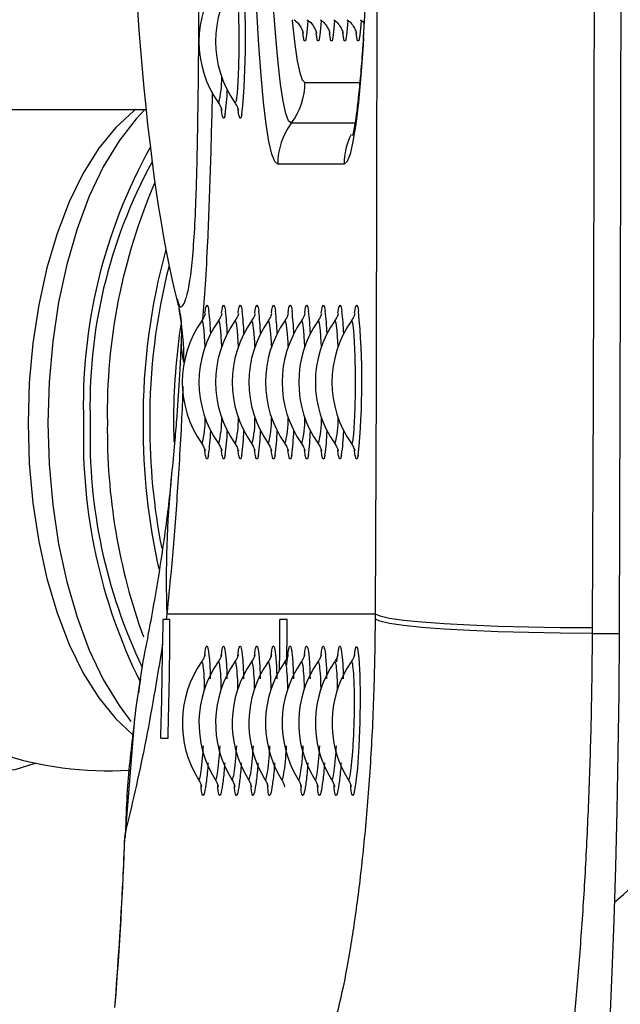
# Model space of a CAD drawing. Units: millimetres. Extents: x -520 to 12157, y 7006 to 11437.
# Drawn here: x 1588 to 1633, y 8229 to 8301 of the extents above; entities that cross this region are included whole.
import ezdxf

# ---------------------------------------------------------------- set-up
doc = ezdxf.new("R2010")
doc.units = ezdxf.units.MM
doc.layers.add('标注层', color=6, linetype='Continuous')
doc.styles.get("Standard").update_dxf_attribs({"font": 'arial.ttf'})
doc.dimstyles.new('1：80', dxfattribs={"dimtxt": 80, "dimasz": 2.5, "dimexe": 1.25, "dimexo": 0.625, "dimtad": 1, "dimdec": 0, "dimdsep": 46, "dimtxsty": 'Standard', "dimcen": 2.5, "dimadec": 0, "dimazin": 0, "dimtfac": 1, "dimtdec": 0, "dimtmove": 0, "dimatfit": 3, "dimfxl": 1, "dimarcsym": 0})

# ---------------------------------------------------------------- blocks, each defined once
blk = doc.blocks.new('*D31')
at = {"layer": 'Defpoints', "color": 0, "transparency": 16777216}
for p in [(2219.227, 8324.407), (744.281, 8128.407), (744.281, 7761.298)]:
    blk.add_point(p, dxfattribs=at)
at = {"layer": '标注层', "color": 0, "lineweight": -2, "transparency": 16777216}
for p, q in [((2219.227, 8323.782), (2219.227, 7760.048)), ((744.281, 8127.782), (744.281, 7760.048)), ((2216.727, 7761.298), (746.781, 7761.298))]:
    blk.add_line(p, q, dxfattribs=at)
at = {"layer": '标注层', "color": 0, "transparency": 16777216}
for points in [[(746.781, 7761.715), (746.781, 7760.881), (744.281, 7761.298)], [(2216.727, 7761.715), (2216.727, 7760.881), (2219.227, 7761.298)]]:
    blk.add_solid(points, dxfattribs=at)
at = {"layer": '标注层', "color": 0, "transparency": 16777216, "insert": (1472.364, 7843.615), "char_height": 80, "attachment_point": 2}
blk.add_mtext('1475', dxfattribs=at)

msp = doc.modelspace()

# ---------------------------------------------------------------- linework, layer by layer
at = {"color": 8, "linetype": 'Continuous', "lineweight": 25}
for p, q in [((1609.396, 8296.407), (1613.417, 8296.407)), ((1603.05, 8294.901), (1603.073, 8294.885)), ((1613.061, 8293.407), (1608.397, 8293.407)), ((1601.831, 8269.901), (1601.854, 8269.885)), ((1603.05, 8269.901), (1603.073, 8269.885)), ((1604.269, 8269.901), (1604.292, 8269.885)), ((1605.488, 8269.901), (1605.511, 8269.885)), ((1606.706, 8269.901), (1606.73, 8269.885)), ((1607.925, 8269.901), (1607.949, 8269.885)), ((1609.144, 8269.901), (1609.167, 8269.885)), ((1610.363, 8269.901), (1610.386, 8269.885)), ((1611.582, 8269.901), (1611.605, 8269.885)), ((1596.9, 8249.735), (1596.882, 8249.632)), ((1601.596, 8245.261), (1601.62, 8245.237)), ((1602.815, 8245.261), (1602.839, 8245.237)), ((1604.034, 8245.261), (1604.058, 8245.237)), ((1605.253, 8245.261), (1605.277, 8245.237)), ((1606.472, 8245.261), (1606.496, 8245.237)), ((1608.909, 8245.261), (1608.934, 8245.237)), ((1610.128, 8245.261), (1610.153, 8245.237)), ((1611.347, 8245.261), (1611.372, 8245.237)), ((1596.209, 8241.264), (1596.17, 8241.019))]:
    msp.add_line(p, q, dxfattribs=at)
at = {"color": 7, "linetype": 'Continuous', "lineweight": 25}
for p, q in [((1549.528, 8294.407), (1597.747, 8294.407)), ((1612.275, 8290.407), (1607.399, 8290.407)), ((1600.021, 8280.528), (1600.043, 8280.467)), ((1602.066, 8279.495), (1602.098, 8279.723)), ((1603.285, 8279.495), (1603.317, 8279.723)), ((1604.504, 8279.495), (1604.536, 8279.723)), ((1605.723, 8279.495), (1605.755, 8279.723)), ((1606.942, 8279.495), (1606.974, 8279.723)), ((1608.16, 8279.495), (1608.193, 8279.723)), ((1609.379, 8279.495), (1609.411, 8279.723)), ((1610.598, 8279.495), (1610.63, 8279.723)), ((1611.817, 8279.495), (1611.849, 8279.723)), ((1613.036, 8279.495), (1613.068, 8279.723)), ((1599.762, 8271.407), (1599.781, 8270.029)), ((1599.277, 8257.401), (1599.223, 8257.007)), ((1614.574, 8257.401), (1599.277, 8257.401)), ((1614.572, 8257.031), (1614.574, 8257.401)), ((1598.985, 8257.007), (1598.959, 8255.184)), ((1599.223, 8257.007), (1598.985, 8257.007)), ((1599.498, 8257.007), (1599.223, 8257.007)), ((1608.091, 8257.007), (1607.561, 8257.007)), ((1630.458, 8256.381), (1630.456, 8255.986)), ((1630.456, 8255.986), (1632.453, 8255.986)), ((1596.9, 8249.735), (1596.209, 8241.264)), ((1598.83, 8248.307), (1599.36, 8248.307)), ((1596.225, 8241.212), (1596.216, 8241.016))]:
    msp.add_line(p, q, dxfattribs=at)
at = {"color": 7, "linetype": 'Continuous', "lineweight": 25, "flags": 128}
for points in [[(1630.458, 8392.433), (1630.52, 8375.444), (1630.564, 8358.439), (1630.59, 8341.426), (1630.599, 8324.407), (1630.59, 8307.388), (1630.564, 8290.374), (1630.52, 8273.37), (1630.458, 8256.381)], [(1632.453, 8255.986), (1632.515, 8273.073), (1632.56, 8290.176), (1632.586, 8307.289), (1632.595, 8324.407), (1632.586, 8341.525), (1632.56, 8358.637), (1632.515, 8375.74), (1632.453, 8392.828)], [(1614.574, 8257.401), (1614.635, 8274.136), (1614.678, 8290.885), (1614.704, 8307.643), (1614.713, 8324.407), (1614.704, 8341.17), (1614.678, 8357.929), (1614.635, 8374.678), (1614.574, 8391.412)], [(1596.971, 8294.407), (1596.85, 8294.315), (1595.528, 8293.1), (1594.287, 8291.57), (1593.146, 8289.745), (1592.121, 8287.653), (1591.227, 8285.324), (1590.477, 8282.793), (1589.882, 8280.095), (1589.45, 8277.27), (1589.189, 8274.36), (1589.101, 8271.407)], [(1597.655, 8294.407), (1597.018, 8293.738), (1595.766, 8292.125), (1594.617, 8290.222), (1593.585, 8288.054), (1592.687, 8285.652), (1591.934, 8283.051), (1591.337, 8280.286), (1590.905, 8277.396), (1590.643, 8274.423), (1590.555, 8271.407)], [(1603.329, 8294.023), (1603.311, 8294.131), (1603.271, 8294.436)], [(1604.548, 8294.023), (1604.53, 8294.131), (1604.49, 8294.436)], [(1574.54, 8271.407), (1574.628, 8268.391), (1574.89, 8265.417), (1575.322, 8262.528), (1575.919, 8259.763), (1576.672, 8257.161), (1577.57, 8254.76), (1578.602, 8252.592), (1579.751, 8250.688), (1581.003, 8249.076), (1582.34, 8247.776), (1583.742, 8246.809), (1585.191, 8246.186), (1586.666, 8245.918), (1588.146, 8246.008), (1589.61, 8246.454), (1589.637, 8246.465)], [(1589.101, 8271.407), (1589.189, 8268.454), (1589.45, 8265.544), (1589.882, 8262.719), (1590.477, 8260.021), (1591.227, 8257.489), (1592.121, 8255.16), (1593.146, 8253.068), (1594.287, 8251.244), (1595.528, 8249.713), (1596.788, 8248.547)], [(1590.555, 8271.407), (1590.643, 8268.391), (1590.905, 8265.417), (1591.337, 8262.528), (1591.934, 8259.763), (1592.687, 8257.161), (1593.585, 8254.76), (1594.617, 8252.592), (1595.766, 8250.688), (1596.633, 8249.528)], [(1602.11, 8269.023), (1602.092, 8269.131), (1602.052, 8269.436)], [(1603.329, 8269.023), (1603.311, 8269.131), (1603.271, 8269.436)], [(1604.548, 8269.023), (1604.53, 8269.131), (1604.49, 8269.436)], [(1605.766, 8269.023), (1605.748, 8269.131), (1605.709, 8269.436)], [(1606.985, 8269.023), (1606.967, 8269.131), (1606.928, 8269.436)], [(1608.204, 8269.023), (1608.186, 8269.131), (1608.147, 8269.436)], [(1609.423, 8269.023), (1609.405, 8269.131), (1609.366, 8269.436)], [(1610.642, 8269.023), (1610.624, 8269.131), (1610.585, 8269.436)], [(1611.861, 8269.023), (1611.843, 8269.131), (1611.803, 8269.436)], [(1613.08, 8269.023), (1613.062, 8269.131), (1613.022, 8269.436)], [(1630.458, 8256.381), (1628.105, 8256.393), (1625.787, 8256.431), (1623.561, 8256.492), (1621.483, 8256.576), (1619.604, 8256.68), (1617.969, 8256.801), (1616.62, 8256.938), (1615.588, 8257.086), (1614.901, 8257.242), (1614.574, 8257.401)], [(1630.456, 8255.986), (1628.103, 8256.001), (1625.785, 8256.042), (1623.559, 8256.106), (1621.481, 8256.193), (1619.602, 8256.299), (1617.967, 8256.424), (1616.617, 8256.563), (1615.586, 8256.713), (1614.899, 8256.87), (1614.572, 8257.031)], [(1630.455, 8212.422), (1630.704, 8214.122), (1630.944, 8216.178), (1631.171, 8218.574), (1631.385, 8221.291), (1631.583, 8224.308), (1631.764, 8227.601), (1631.926, 8231.144), (1632.069, 8234.909), (1632.191, 8238.867), (1632.291, 8242.987), (1632.368, 8247.235), (1632.422, 8251.58), (1632.453, 8255.986)]]:
    msp.add_lwpolyline(points, dxfattribs=at)
at = {"color": 8, "linetype": 'Continuous', "lineweight": 25, "flags": 128}
for points in [[(1608.397, 8293.407), (1608.193, 8293.589), (1607.991, 8294.132), (1607.794, 8295.03), (1607.604, 8296.272), (1607.423, 8297.844), (1607.254, 8299.728), (1607.098, 8301.901), (1606.958, 8304.338), (1606.834, 8307.01), (1606.728, 8309.886), (1606.642, 8312.933), (1606.596, 8315.065)], [(1607.399, 8290.407), (1607.183, 8290.593), (1606.969, 8291.15), (1606.759, 8292.071), (1606.557, 8293.346), (1606.363, 8294.962), (1606.181, 8296.9), (1606.013, 8299.14), (1605.859, 8301.656), (1605.723, 8304.422), (1605.643, 8306.354)], [(1604.269, 8294.901), (1604.292, 8294.885), (1604.369, 8295.068), (1604.441, 8295.603), (1604.5, 8296.446), (1604.542, 8297.528), (1604.565, 8298.763), (1604.565, 8300.05), (1604.542, 8301.285), (1604.5, 8302.368), (1604.441, 8303.211), (1604.369, 8303.745), (1604.292, 8303.928), (1604.268, 8303.912)], [(1608.46, 8300.987), (1608.488, 8300.699), (1608.655, 8299.18), (1608.832, 8297.978), (1609.016, 8297.109), (1609.205, 8296.583), (1609.396, 8296.407)], [(1609.615, 8300.933), (1609.595, 8300.628), (1609.522, 8299.859), (1609.439, 8299.458), (1609.352, 8299.458), (1609.269, 8299.859), (1609.247, 8300.046)], [(1610.59, 8300.933), (1610.57, 8300.628), (1610.497, 8299.859), (1610.414, 8299.458), (1610.327, 8299.458), (1610.244, 8299.859), (1610.222, 8300.046)], [(1611.565, 8300.933), (1611.545, 8300.628), (1611.472, 8299.859), (1611.389, 8299.458), (1611.303, 8299.458), (1611.219, 8299.859), (1611.197, 8300.046)], [(1612.54, 8300.933), (1612.521, 8300.628), (1612.448, 8299.859), (1612.364, 8299.458), (1612.278, 8299.458), (1612.194, 8299.859), (1612.172, 8300.046)], [(1613.515, 8300.933), (1613.496, 8300.628), (1613.423, 8299.859), (1613.34, 8299.458), (1613.253, 8299.458), (1613.17, 8299.859), (1613.147, 8300.046)], [(1613.698, 8299.697), (1613.662, 8299.14), (1613.493, 8296.9), (1613.311, 8294.962), (1613.118, 8293.346), (1612.915, 8292.071), (1612.706, 8291.15), (1612.492, 8290.593), (1612.275, 8290.407)], [(1603.552, 8294.051), (1603.481, 8293.777), (1603.395, 8293.777), (1603.329, 8294.023)], [(1604.771, 8294.051), (1604.7, 8293.777), (1604.613, 8293.777), (1604.548, 8294.023)], [(1602.098, 8279.723), (1602.133, 8279.903), (1602.219, 8280.081)], [(1602.219, 8280.081), (1602.305, 8279.903), (1602.354, 8279.632)], [(1603.317, 8279.723), (1603.352, 8279.903), (1603.438, 8280.081)], [(1603.438, 8280.081), (1603.524, 8279.903), (1603.573, 8279.632)], [(1604.536, 8279.723), (1604.571, 8279.903), (1604.657, 8280.081)], [(1604.657, 8280.081), (1604.743, 8279.903), (1604.792, 8279.632)], [(1605.755, 8279.723), (1605.79, 8279.903), (1605.876, 8280.081)], [(1605.876, 8280.081), (1605.962, 8279.903), (1606.011, 8279.632)], [(1606.974, 8279.723), (1607.009, 8279.903), (1607.095, 8280.081)], [(1607.095, 8280.081), (1607.181, 8279.903), (1607.23, 8279.632)], [(1608.193, 8279.723), (1608.228, 8279.903), (1608.314, 8280.081)], [(1608.314, 8280.081), (1608.4, 8279.903), (1608.448, 8279.632)], [(1609.411, 8279.723), (1609.446, 8279.903), (1609.532, 8280.081)], [(1609.532, 8280.081), (1609.618, 8279.903), (1609.667, 8279.632)], [(1610.63, 8279.723), (1610.665, 8279.903), (1610.751, 8280.081)], [(1610.751, 8280.081), (1610.837, 8279.903), (1610.886, 8279.632)], [(1611.849, 8279.723), (1611.884, 8279.903), (1611.97, 8280.081)], [(1611.97, 8280.081), (1612.056, 8279.903), (1612.105, 8279.632)], [(1613.068, 8279.723), (1613.103, 8279.903), (1613.189, 8280.081)], [(1613.189, 8280.081), (1613.275, 8279.903), (1613.324, 8279.632)], [(1602.078, 8277.03), (1602.062, 8277.368), (1602.003, 8278.211), (1601.932, 8278.745), (1601.854, 8278.928), (1601.831, 8278.912)], [(1603.297, 8277.03), (1603.281, 8277.368), (1603.222, 8278.211), (1603.151, 8278.745), (1603.073, 8278.928), (1603.049, 8278.912)], [(1604.516, 8277.03), (1604.5, 8277.368), (1604.441, 8278.211), (1604.369, 8278.745), (1604.292, 8278.928), (1604.268, 8278.912)], [(1605.735, 8277.03), (1605.719, 8277.368), (1605.66, 8278.211), (1605.588, 8278.745), (1605.511, 8278.928), (1605.487, 8278.912)], [(1606.954, 8277.03), (1606.938, 8277.368), (1606.879, 8278.211), (1606.807, 8278.745), (1606.73, 8278.928), (1606.706, 8278.912)], [(1608.173, 8277.03), (1608.157, 8277.368), (1608.098, 8278.211), (1608.026, 8278.745), (1607.949, 8278.928), (1607.925, 8278.912)], [(1609.392, 8277.03), (1609.376, 8277.368), (1609.316, 8278.211), (1609.245, 8278.745), (1609.167, 8278.928), (1609.144, 8278.912)], [(1610.611, 8277.03), (1610.595, 8277.368), (1610.535, 8278.211), (1610.464, 8278.745), (1610.386, 8278.928), (1610.363, 8278.912)], [(1611.83, 8277.03), (1611.814, 8277.368), (1611.754, 8278.211), (1611.683, 8278.745), (1611.605, 8278.928), (1611.582, 8278.912)], [(1612.801, 8269.901), (1612.824, 8269.885), (1612.902, 8270.068), (1612.973, 8270.603), (1613.032, 8271.446), (1613.075, 8272.528), (1613.097, 8273.763), (1613.097, 8275.05), (1613.075, 8276.285), (1613.032, 8277.368), (1612.973, 8278.211), (1612.902, 8278.745), (1612.824, 8278.928), (1612.801, 8278.912)], [(1602.333, 8269.051), (1602.262, 8268.777), (1602.176, 8268.777), (1602.11, 8269.023)], [(1603.552, 8269.051), (1603.481, 8268.777), (1603.395, 8268.777), (1603.329, 8269.023)], [(1604.771, 8269.051), (1604.7, 8268.777), (1604.613, 8268.777), (1604.548, 8269.023)], [(1605.99, 8269.051), (1605.919, 8268.777), (1605.832, 8268.777), (1605.766, 8269.023)], [(1607.209, 8269.051), (1607.138, 8268.777), (1607.051, 8268.777), (1606.985, 8269.023)], [(1608.428, 8269.051), (1608.357, 8268.777), (1608.27, 8268.777), (1608.204, 8269.023)], [(1609.647, 8269.051), (1609.576, 8268.777), (1609.489, 8268.777), (1609.423, 8269.023)], [(1610.866, 8269.051), (1610.795, 8268.777), (1610.708, 8268.777), (1610.642, 8269.023)], [(1612.085, 8269.051), (1612.014, 8268.777), (1611.927, 8268.777), (1611.861, 8269.023)], [(1613.303, 8269.051), (1613.233, 8268.777), (1613.146, 8268.777), (1613.08, 8269.023)], [(1613.018, 8254.344), (1613.07, 8254.765), (1613.143, 8255.02), (1613.255, 8254.909), (1613.353, 8254.187), (1613.422, 8252.928), (1613.447, 8251.292), (1613.421, 8249.48), (1613.349, 8247.692), (1613.239, 8246.115), (1613.107, 8244.911), (1612.973, 8244.216), (1612.894, 8244.085), (1612.894, 8244.085)]]:
    msp.add_lwpolyline(points, dxfattribs=at)
at = {"color": 7, "linetype": 'Continuous', "lineweight": 25}
for centre, radius, start, end in [((1172.067, 8324.245), 442.313, 356.81842, 3.43332), ((1550.883, 8299.446), 54.158, 354.28285, 5.49441), ((1609.471, 8299.407), 7.844, 144.95263, 215.04737), ((1610.69, 8299.407), 7.844, 144.95263, 215.04737), ((1604.39, 8296.406), 5.006, 323.18879, 0.00523), ((1586.205, 8296.451), 17.512, 352.12299, 357.97901), ((1612.405, 8290.407), 5.006, 143.18879, 180.00523), ((1631.939, 8272.744), 38.791, 150.85197, 181.97544), ((1631.07, 8272.687), 37.432, 151.44445, 181.95998), ((1637.741, 8272.137), 42.834, 156.71946, 180.97616), ((1644.7, 8271.699), 47.172, 164.71066, 180.35439), ((1643.647, 8271.668), 45.629, 165.68892, 180.3278), ((1583.264, 8277.255), 19.237, 2.16065, 7.09861), ((1584.483, 8277.255), 19.237, 2.16065, 7.09861), ((1585.702, 8277.255), 19.237, 2.16065, 7.09861), ((1586.921, 8277.255), 19.237, 2.16065, 7.09861), ((1588.14, 8277.255), 19.237, 2.16065, 7.09861), ((1589.359, 8277.255), 19.237, 2.16065, 7.09861), ((1590.577, 8277.255), 19.237, 2.16065, 7.09861), ((1591.796, 8277.255), 19.237, 2.16065, 7.09861), ((1593.015, 8277.255), 19.237, 2.16065, 7.09861), ((1559.415, 8274.446), 54.158, 354.28285, 5.49441), ((1608.252, 8274.407), 7.844, 144.95263, 215.04737), ((1609.471, 8274.407), 7.844, 144.95263, 215.04737), ((1610.69, 8274.407), 7.844, 144.95263, 215.04737), ((1611.909, 8274.407), 7.844, 144.95263, 215.04737), ((1613.128, 8274.407), 7.844, 144.95263, 215.04737), ((1614.347, 8274.407), 7.844, 144.95263, 215.04737), ((1615.566, 8274.407), 7.844, 144.95263, 215.04737), ((1616.785, 8274.407), 7.844, 144.95263, 215.04737), ((1618.003, 8274.407), 7.844, 144.95263, 215.04737), ((1619.222, 8274.407), 7.844, 144.95263, 215.04737), ((1648.032, 8271.471), 48.27, 171.3115, 180.076), ((1633.302, 8270.234), 40.149, 178.32669, 206.24468), ((1632.359, 8270.286), 38.715, 178.34044, 205.69137), ((1639.273, 8270.818), 44.363, 179.23938, 199.89805), ((1646.148, 8271.236), 48.62, 179.79823, 192.53314), ((1645.158, 8271.267), 47.139, 179.82966, 191.08053), ((1584.986, 8271.451), 17.512, 352.12299, 357.97901), ((1586.205, 8271.451), 17.512, 352.12299, 357.97901), ((1587.424, 8271.451), 17.512, 352.12299, 357.97901), ((1588.643, 8271.451), 17.512, 352.12299, 357.97901), ((1589.862, 8271.451), 17.512, 352.12299, 357.97901), ((1591.081, 8271.451), 17.512, 352.12299, 357.97901), ((1592.3, 8271.451), 17.512, 352.12299, 357.97901), ((1593.519, 8271.451), 17.512, 352.12299, 357.97901), ((1594.737, 8271.451), 17.512, 352.12299, 357.97901), ((1612.961, 8259.4), 30.021, 309.64288, 0.01342), ((1298.94, 8257.401), 300.558, 358.26605, 359.92481), ((1307.002, 8257.401), 300.559, 359.21688, 359.92481), ((1307.532, 8257.401), 300.559, 359.38485, 359.92481), ((1298.41, 8257.401), 300.558, 358.26605, 359.57734), ((1608.252, 8249.407), 7.844, 145.11473, 211.89483), ((1609.471, 8249.407), 7.844, 145.11473, 211.89483), ((1610.69, 8249.407), 7.844, 145.11473, 211.89483), ((1611.909, 8249.407), 7.844, 145.11473, 211.89483), ((1613.128, 8249.407), 7.844, 145.11473, 211.89483), ((1614.347, 8249.407), 7.844, 145.11473, 211.89483), ((1615.566, 8249.407), 7.844, 145.11473, 211.89483), ((1616.785, 8249.407), 7.844, 145.11473, 211.89483), ((1618.003, 8249.407), 7.844, 145.11473, 211.89483), ((1619.222, 8249.407), 7.844, 145.11473, 211.89483), ((1594.943, 8271.407), 25.5, 251.45134, 273.55648)]:
    msp.add_arc(centre, radius, start, end, dxfattribs=at)
at = {"color": 8, "linetype": 'Continuous', "lineweight": 25}
for centre, radius, start, end in [((1596.261, 8296.653), 7.037, 345.45141, 1.06078), ((1617.283, 8290.407), 5.008, 154.13646, 180.00213), ((1582.272, 8276.199), 18.249, 358.92258, 10.91202), ((1595.043, 8271.653), 7.037, 345.45141, 1.06078), ((1596.261, 8271.653), 7.037, 345.45141, 1.06078), ((1597.48, 8271.653), 7.037, 345.45141, 1.06078), ((1598.699, 8271.653), 7.037, 345.45141, 1.06078), ((1599.918, 8271.653), 7.037, 345.45141, 1.06078), ((1601.137, 8271.653), 7.037, 345.45141, 1.06078), ((1602.356, 8271.653), 7.037, 345.45141, 1.06078), ((1603.575, 8271.653), 7.037, 345.45141, 1.06078), ((1604.794, 8271.653), 7.037, 345.45141, 1.06078), ((1672.695, 8260.091), 73.467, 174.2445, 182.09787)]:
    msp.add_arc(centre, radius, start, end, dxfattribs=at)
at = {"color": 7, "linetype": 'Continuous', "lineweight": 25}
for centre, major_axis, ratio, start_param, end_param in [((1603.347, 8324.407), (0, 50), 0.14, 0.492422, 2.647584), ((1296.922, 8257.401), (-202.936, 224.096), 0.982829, 3.889531, 3.931296)]:
    msp.add_ellipse(centre, major_axis=major_axis, ratio=ratio, start_param=start_param, end_param=end_param, dxfattribs=at)
at = {"color": 8, "linetype": 'Continuous', "lineweight": 25}
for points, knots in [([(1600.043, 8280.467), (1600.097, 8280.268), (1600.208, 8279.864), (1600.416, 8279.955), (1600.646, 8280.371), (1600.888, 8281.306), (1601.109, 8282.836), (1601.287, 8285.014), (1601.436, 8288.182), (1601.54, 8292.473), (1601.61, 8298.129), (1601.65, 8304.496), (1601.671, 8311.638), (1601.681, 8318.084), (1601.681, 8322.202), (1601.681, 8323.765)], [0, 0, 0, 0, 0.053053, 0.107436, 0.162666, 0.217874, 0.27484, 0.330782, 0.388874, 0.478178, 0.570197, 0.683793, 0.798498, 0.923524, 1, 1, 1, 1]), ([(1602.602, 8295.709), (1602.557, 8293.826), (1602.465, 8289.97), (1602.283, 8285.228), (1602.086, 8281.502), (1601.949, 8279.823), (1601.882, 8279.002)], [0, 0, 0, 0, 0.291315, 0.59631, 0.802821, 1, 1, 1, 1]), ([(1600.518, 8275.856), (1600.423, 8276.346), (1600.293, 8277.011), (1600.361, 8277.811), (1600.379, 8278.022)], [0, 0, 0, 0, 0.7358005, 1, 1, 1, 1]), ([(1600.454, 8274.125), (1600.444, 8273.857), (1600.403, 8272.729), (1600.302, 8270.677), (1600.152, 8268.006), (1599.911, 8264.447), (1599.619, 8260.874), (1599.378, 8258.431), (1599.277, 8257.401)], [0, 0, 0, 0, 0.036369, 0.152869, 0.306007, 0.459241, 0.772127, 1, 1, 1, 1]), ([(1602.047, 8254.344), (1602.065, 8254.499), (1602.105, 8254.859), (1602.187, 8255.094), (1602.288, 8255.023), (1602.386, 8254.256), (1602.446, 8253.396), (1602.455, 8252.745), (1602.456, 8252.652)], [0, 0, 0, 0, 0.112006, 0.260312, 0.493342, 0.726629, 0.960859, 1, 1, 1, 1]), ([(1603.266, 8254.344), (1603.284, 8254.499), (1603.324, 8254.859), (1603.406, 8255.094), (1603.507, 8255.023), (1603.605, 8254.256), (1603.665, 8253.396), (1603.674, 8252.745), (1603.675, 8252.652)], [0, 0, 0, 0, 0.112006, 0.260312, 0.493342, 0.726629, 0.960859, 1, 1, 1, 1]), ([(1604.485, 8254.344), (1604.503, 8254.499), (1604.543, 8254.859), (1604.625, 8255.094), (1604.726, 8255.023), (1604.824, 8254.256), (1604.884, 8253.396), (1604.893, 8252.745), (1604.894, 8252.652)], [0, 0, 0, 0, 0.112006, 0.260312, 0.493342, 0.726629, 0.960859, 1, 1, 1, 1]), ([(1605.704, 8254.344), (1605.721, 8254.499), (1605.762, 8254.859), (1605.843, 8255.094), (1605.945, 8255.023), (1606.042, 8254.256), (1606.103, 8253.396), (1606.111, 8252.745), (1606.113, 8252.652)], [0, 0, 0, 0, 0.112006, 0.260312, 0.493342, 0.726629, 0.960859, 1, 1, 1, 1]), ([(1606.923, 8254.344), (1606.94, 8254.499), (1606.981, 8254.859), (1607.062, 8255.094), (1607.164, 8255.023), (1607.261, 8254.256), (1607.322, 8253.396), (1607.33, 8252.745), (1607.332, 8252.652)], [0, 0, 0, 0, 0.112006, 0.260312, 0.493342, 0.726629, 0.960859, 1, 1, 1, 1]), ([(1608.068, 8253.684), (1608.074, 8253.757), (1608.114, 8254.224), (1608.181, 8254.759), (1608.281, 8255.11), (1608.383, 8255.018), (1608.48, 8254.258), (1608.541, 8253.396), (1608.549, 8252.745), (1608.55, 8252.652)], [0, 0, 0, 0, 0.036398, 0.234719, 0.36253, 0.563358, 0.764407, 0.966268, 1, 1, 1, 1]), ([(1609.361, 8254.344), (1609.378, 8254.499), (1609.418, 8254.859), (1609.5, 8255.094), (1609.602, 8255.023), (1609.699, 8254.256), (1609.76, 8253.396), (1609.768, 8252.745), (1609.769, 8252.652)], [0, 0, 0, 0, 0.112006, 0.260312, 0.493342, 0.726629, 0.960859, 1, 1, 1, 1]), ([(1610.58, 8254.344), (1610.597, 8254.499), (1610.637, 8254.859), (1610.719, 8255.094), (1610.821, 8255.023), (1610.918, 8254.256), (1610.979, 8253.396), (1610.987, 8252.745), (1610.988, 8252.652)], [0, 0, 0, 0, 0.112006, 0.260312, 0.493342, 0.726629, 0.960859, 1, 1, 1, 1]), ([(1611.743, 8253.899), (1611.779, 8254.229), (1611.837, 8254.773), (1611.938, 8255.105), (1612.04, 8255.019), (1612.137, 8254.257), (1612.197, 8253.396), (1612.206, 8252.745), (1612.207, 8252.652)], [0, 0, 0, 0, 0.205811, 0.338451, 0.546864, 0.755508, 0.964994, 1, 1, 1, 1]), ([(1602.046, 8251.84), (1602.044, 8251.975), (1602.037, 8252.557), (1601.987, 8253.286), (1601.91, 8253.904), (1601.851, 8253.893), (1601.821, 8253.888)], [0, 0, 0, 0, 0.0930033, 0.4006738, 0.7077247, 1, 1, 1, 1]), ([(1603.265, 8251.84), (1603.263, 8251.975), (1603.256, 8252.557), (1603.206, 8253.286), (1603.129, 8253.904), (1603.07, 8253.893), (1603.04, 8253.888)], [0, 0, 0, 0, 0.093003, 0.400674, 0.707725, 1, 1, 1, 1]), ([(1604.484, 8251.84), (1604.482, 8251.975), (1604.475, 8252.557), (1604.425, 8253.286), (1604.348, 8253.904), (1604.288, 8253.893), (1604.259, 8253.888)], [0, 0, 0, 0, 0.093003, 0.400674, 0.707725, 1, 1, 1, 1]), ([(1605.702, 8251.84), (1605.701, 8251.975), (1605.694, 8252.557), (1605.644, 8253.286), (1605.567, 8253.904), (1605.507, 8253.893), (1605.478, 8253.888)], [0, 0, 0, 0, 0.0930033, 0.4006738, 0.7077247, 1, 1, 1, 1]), ([(1606.921, 8251.84), (1606.92, 8251.975), (1606.913, 8252.557), (1606.863, 8253.286), (1606.786, 8253.904), (1606.726, 8253.893), (1606.697, 8253.888)], [0, 0, 0, 0, 0.093003, 0.400674, 0.707725, 1, 1, 1, 1]), ([(1608.14, 8251.84), (1608.139, 8251.975), (1608.132, 8252.557), (1608.082, 8253.286), (1608.005, 8253.904), (1607.945, 8253.893), (1607.916, 8253.888)], [0, 0, 0, 0, 0.093003, 0.400674, 0.707725, 1, 1, 1, 1]), ([(1609.359, 8251.84), (1609.358, 8251.975), (1609.35, 8252.557), (1609.301, 8253.286), (1609.224, 8253.904), (1609.164, 8253.893), (1609.135, 8253.888)], [0, 0, 0, 0, 0.0930033, 0.4006738, 0.7077247, 1, 1, 1, 1]), ([(1610.578, 8251.84), (1610.576, 8251.975), (1610.569, 8252.557), (1610.52, 8253.286), (1610.443, 8253.904), (1610.383, 8253.893), (1610.354, 8253.888)], [0, 0, 0, 0, 0.093003, 0.400674, 0.707725, 1, 1, 1, 1]), ([(1611.797, 8251.84), (1611.795, 8251.975), (1611.788, 8252.557), (1611.739, 8253.286), (1611.662, 8253.904), (1611.602, 8253.893), (1611.573, 8253.888)], [0, 0, 0, 0, 0.093003, 0.400674, 0.707725, 1, 1, 1, 1]), ([(1612.566, 8245.261), (1612.574, 8245.25), (1612.601, 8245.214), (1612.664, 8245.329), (1612.76, 8245.817), (1612.867, 8246.791), (1612.957, 8248.064), (1613.016, 8249.51), (1613.036, 8250.974), (1613.016, 8252.296), (1612.959, 8253.298), (1612.88, 8253.902), (1612.821, 8253.892), (1612.792, 8253.888)], [0, 0, 0, 0, 0.0289178, 0.0954531, 0.1974122, 0.2970664, 0.3963969, 0.4957126, 0.5958537, 0.6973129, 0.7999901, 0.9024605, 1, 1, 1, 1]), ([(1601.62, 8245.237), (1601.641, 8245.257), (1601.693, 8245.309), (1601.79, 8245.828), (1601.889, 8246.684), (1601.937, 8247.431), (1601.957, 8247.743)], [0, 0, 0, 0, 0.195879, 0.4960455, 0.7894264, 1, 1, 1, 1]), ([(1602.839, 8245.237), (1602.86, 8245.257), (1602.912, 8245.309), (1603.008, 8245.828), (1603.108, 8246.684), (1603.156, 8247.431), (1603.176, 8247.743)], [0, 0, 0, 0, 0.195879, 0.496045, 0.789426, 1, 1, 1, 1]), ([(1604.058, 8245.237), (1604.079, 8245.257), (1604.131, 8245.309), (1604.227, 8245.828), (1604.327, 8246.684), (1604.375, 8247.431), (1604.395, 8247.743)], [0, 0, 0, 0, 0.195879, 0.496045, 0.789426, 1, 1, 1, 1]), ([(1605.277, 8245.237), (1605.298, 8245.257), (1605.35, 8245.309), (1605.446, 8245.828), (1605.546, 8246.684), (1605.594, 8247.431), (1605.614, 8247.743)], [0, 0, 0, 0, 0.195879, 0.496045, 0.789426, 1, 1, 1, 1]), ([(1606.496, 8245.237), (1606.517, 8245.257), (1606.569, 8245.309), (1606.665, 8245.828), (1606.765, 8246.684), (1606.813, 8247.431), (1606.833, 8247.743)], [0, 0, 0, 0, 0.195879, 0.496045, 0.789426, 1, 1, 1, 1]), ([(1607.69, 8245.261), (1607.699, 8245.25), (1607.725, 8245.214), (1607.788, 8245.328), (1607.884, 8245.822), (1607.984, 8246.685), (1608.032, 8247.431), (1608.052, 8247.743)], [0, 0, 0, 0, 0.078455, 0.258966, 0.535583, 0.805947, 1, 1, 1, 1]), ([(1608.934, 8245.237), (1608.954, 8245.257), (1609.006, 8245.309), (1609.103, 8245.828), (1609.203, 8246.684), (1609.251, 8247.431), (1609.271, 8247.743)], [0, 0, 0, 0, 0.195879, 0.4960455, 0.7894264, 1, 1, 1, 1]), ([(1610.153, 8245.237), (1610.173, 8245.257), (1610.225, 8245.309), (1610.322, 8245.828), (1610.421, 8246.684), (1610.47, 8247.431), (1610.49, 8247.743)], [0, 0, 0, 0, 0.195879, 0.4960455, 0.7894264, 1, 1, 1, 1]), ([(1611.372, 8245.237), (1611.392, 8245.257), (1611.444, 8245.309), (1611.541, 8245.828), (1611.64, 8246.684), (1611.689, 8247.431), (1611.709, 8247.743)], [0, 0, 0, 0, 0.195879, 0.496045, 0.789426, 1, 1, 1, 1]), ([(1602.295, 8246.494), (1602.286, 8246.365), (1602.242, 8245.697), (1602.136, 8244.842), (1602.015, 8244.174), (1601.95, 8244.11), (1601.924, 8244.085)], [0, 0, 0, 0, 0.082139, 0.425481, 0.772567, 1, 1, 1, 1]), ([(1603.514, 8246.494), (1603.505, 8246.365), (1603.46, 8245.697), (1603.354, 8244.842), (1603.234, 8244.174), (1603.169, 8244.11), (1603.143, 8244.085)], [0, 0, 0, 0, 0.082139, 0.425481, 0.772567, 1, 1, 1, 1]), ([(1604.733, 8246.494), (1604.724, 8246.365), (1604.679, 8245.697), (1604.573, 8244.842), (1604.453, 8244.174), (1604.388, 8244.11), (1604.362, 8244.085)], [0, 0, 0, 0, 0.082139, 0.425481, 0.772567, 1, 1, 1, 1]), ([(1605.952, 8246.494), (1605.943, 8246.365), (1605.898, 8245.697), (1605.792, 8244.842), (1605.672, 8244.174), (1605.606, 8244.11), (1605.581, 8244.085)], [0, 0, 0, 0, 0.082139, 0.425481, 0.772567, 1, 1, 1, 1]), ([(1607.171, 8246.494), (1607.162, 8246.365), (1607.117, 8245.697), (1607.011, 8244.842), (1606.891, 8244.174), (1606.825, 8244.11), (1606.799, 8244.085)], [0, 0, 0, 0, 0.082139, 0.425481, 0.772567, 1, 1, 1, 1]), ([(1609.608, 8246.494), (1609.6, 8246.365), (1609.555, 8245.697), (1609.449, 8244.842), (1609.328, 8244.174), (1609.263, 8244.11), (1609.237, 8244.085)], [0, 0, 0, 0, 0.082139, 0.425481, 0.772567, 1, 1, 1, 1]), ([(1610.827, 8246.494), (1610.819, 8246.365), (1610.774, 8245.697), (1610.668, 8244.842), (1610.547, 8244.174), (1610.482, 8244.11), (1610.456, 8244.085)], [0, 0, 0, 0, 0.082139, 0.425481, 0.7725665, 1, 1, 1, 1]), ([(1612.046, 8246.494), (1612.038, 8246.365), (1611.993, 8245.697), (1611.887, 8244.842), (1611.766, 8244.174), (1611.701, 8244.11), (1611.675, 8244.085)], [0, 0, 0, 0, 0.082139, 0.425481, 0.772567, 1, 1, 1, 1]), ([(1601.924, 8244.085), (1601.911, 8244.095), (1601.861, 8244.133), (1601.811, 8244.332), (1601.794, 8244.767), (1601.792, 8244.823)], [0, 0, 0, 0, 0.235305, 0.902155, 1, 1, 1, 1]), ([(1603.143, 8244.085), (1603.13, 8244.095), (1603.08, 8244.133), (1603.03, 8244.332), (1603.013, 8244.767), (1603.011, 8244.823)], [0, 0, 0, 0, 0.235305, 0.902155, 1, 1, 1, 1]), ([(1604.362, 8244.085), (1604.349, 8244.095), (1604.299, 8244.133), (1604.249, 8244.332), (1604.232, 8244.767), (1604.229, 8244.823)], [0, 0, 0, 0, 0.235305, 0.9021551, 1, 1, 1, 1]), ([(1605.581, 8244.085), (1605.568, 8244.095), (1605.518, 8244.133), (1605.468, 8244.332), (1605.451, 8244.767), (1605.448, 8244.823)], [0, 0, 0, 0, 0.235305, 0.9021551, 1, 1, 1, 1]), ([(1606.799, 8244.085), (1606.787, 8244.095), (1606.737, 8244.133), (1606.687, 8244.332), (1606.67, 8244.767), (1606.667, 8244.823)], [0, 0, 0, 0, 0.235305, 0.902155, 1, 1, 1, 1]), ([(1609.237, 8244.085), (1609.224, 8244.095), (1609.175, 8244.133), (1609.125, 8244.332), (1609.107, 8244.767), (1609.105, 8244.823)], [0, 0, 0, 0, 0.235305, 0.902155, 1, 1, 1, 1]), ([(1610.456, 8244.085), (1610.443, 8244.095), (1610.393, 8244.133), (1610.344, 8244.332), (1610.326, 8244.767), (1610.324, 8244.823)], [0, 0, 0, 0, 0.235305, 0.9021551, 1, 1, 1, 1]), ([(1611.675, 8244.085), (1611.662, 8244.095), (1611.612, 8244.133), (1611.562, 8244.332), (1611.545, 8244.767), (1611.543, 8244.823)], [0, 0, 0, 0, 0.235305, 0.902155, 1, 1, 1, 1]), ([(1612.894, 8244.085), (1612.881, 8244.095), (1612.831, 8244.133), (1612.781, 8244.332), (1612.764, 8244.767), (1612.762, 8244.823)], [0, 0, 0, 0, 0.235305, 0.902155, 1, 1, 1, 1])]:
    msp.add_open_spline(points, degree=3, knots=knots, dxfattribs=at)
at = {"color": 7, "linetype": 'Continuous', "lineweight": 25}
for points, knots in [([(1608.572, 8300.999), (1608.637, 8300.956), (1608.83, 8300.828), (1609.038, 8300.551), (1609.189, 8300.271), (1609.25, 8300.102), (1609.27, 8300.023), (1609.27, 8300.025), (1609.27, 8300.025)], [0, 0, 0, 0, 0.12742, 0.3759, 0.575114, 0.727779, 0.875934, 1, 1, 1, 1]), ([(1609.547, 8300.999), (1609.612, 8300.956), (1609.805, 8300.828), (1610.013, 8300.551), (1610.164, 8300.271), (1610.225, 8300.102), (1610.246, 8300.023), (1610.245, 8300.025), (1610.245, 8300.025)], [0, 0, 0, 0, 0.12742, 0.3759, 0.575114, 0.727779, 0.875934, 1, 1, 1, 1]), ([(1610.522, 8300.999), (1610.587, 8300.956), (1610.78, 8300.828), (1610.988, 8300.551), (1611.14, 8300.271), (1611.2, 8300.102), (1611.221, 8300.023), (1611.22, 8300.025), (1611.22, 8300.025)], [0, 0, 0, 0, 0.12742, 0.3759, 0.575114, 0.727779, 0.875934, 1, 1, 1, 1]), ([(1611.497, 8300.999), (1611.562, 8300.956), (1611.755, 8300.828), (1611.963, 8300.551), (1612.115, 8300.271), (1612.175, 8300.102), (1612.196, 8300.023), (1612.195, 8300.025), (1612.195, 8300.025)], [0, 0, 0, 0, 0.12742, 0.3759, 0.575114, 0.727779, 0.875934, 1, 1, 1, 1]), ([(1612.472, 8300.999), (1612.537, 8300.956), (1612.73, 8300.828), (1612.939, 8300.551), (1613.09, 8300.271), (1613.15, 8300.102), (1613.171, 8300.023), (1613.17, 8300.025), (1613.17, 8300.025)], [0, 0, 0, 0, 0.12742, 0.3759, 0.575114, 0.727779, 0.875934, 1, 1, 1, 1]), ([(1613.447, 8300.999), (1613.515, 8300.957), (1613.634, 8300.883), (1613.713, 8300.777), (1613.747, 8300.731)], [0, 0, 0, 0, 0.564206, 1, 1, 1, 1]), ([(1613.697, 8300.032), (1613.67, 8299.607), (1613.597, 8298.46), (1613.467, 8296.868), (1613.312, 8295.267), (1613.164, 8294.048), (1613.031, 8293.19), (1612.941, 8292.715), (1612.882, 8292.503), (1612.894, 8292.538), (1612.896, 8292.544)], [0, 0, 0, 0, 0.100692, 0.27204, 0.441291, 0.60703, 0.748313, 0.873952, 0.978706, 1, 1, 1, 1]), ([(1603.032, 8294.926), (1603.093, 8294.83), (1603.204, 8294.657), (1603.274, 8294.471), (1603.301, 8294.378), (1603.301, 8294.377), (1603.301, 8294.376)], [0, 0, 0, 0, 0.304058, 0.545045, 0.777942, 1, 1, 1, 1]), ([(1604.25, 8294.926), (1604.312, 8294.83), (1604.423, 8294.657), (1604.493, 8294.471), (1604.52, 8294.378), (1604.52, 8294.377), (1604.52, 8294.376)], [0, 0, 0, 0, 0.304058, 0.5450452, 0.7779419, 1, 1, 1, 1]), ([(1600.014, 8280.459), (1600.049, 8280.327), (1600.137, 8279.991), (1600.188, 8279.73), (1600.2, 8279.667), (1600.203, 8279.652)], [0, 0, 0, 0, 0.327311, 0.829586, 1, 1, 1, 1]), ([(1600.163, 8279.76), (1600.184, 8279.668), (1600.285, 8279.227), (1600.331, 8278.676), (1600.355, 8278.176), (1600.349, 8278.067), (1600.347, 8278.024)], [0, 0, 0, 0, 0.089316, 0.429204, 0.772101, 1, 1, 1, 1]), ([(1602.081, 8279.432), (1602.082, 8279.436), (1602.086, 8279.456), (1602.067, 8279.379), (1602.002, 8279.193), (1601.897, 8279.023), (1601.843, 8278.935)], [0, 0, 0, 0, 0.097776, 0.435035, 0.707261, 1, 1, 1, 1]), ([(1603.3, 8279.432), (1603.301, 8279.436), (1603.304, 8279.456), (1603.286, 8279.379), (1603.221, 8279.193), (1603.116, 8279.023), (1603.062, 8278.935)], [0, 0, 0, 0, 0.097776, 0.435035, 0.707261, 1, 1, 1, 1]), ([(1604.519, 8279.432), (1604.52, 8279.436), (1604.523, 8279.456), (1604.505, 8279.379), (1604.44, 8279.193), (1604.335, 8279.023), (1604.281, 8278.935)], [0, 0, 0, 0, 0.097776, 0.435035, 0.707261, 1, 1, 1, 1]), ([(1605.738, 8279.432), (1605.739, 8279.436), (1605.742, 8279.456), (1605.724, 8279.379), (1605.659, 8279.193), (1605.554, 8279.023), (1605.499, 8278.935)], [0, 0, 0, 0, 0.097776, 0.435035, 0.707261, 1, 1, 1, 1]), ([(1606.957, 8279.432), (1606.958, 8279.436), (1606.961, 8279.456), (1606.943, 8279.379), (1606.878, 8279.193), (1606.773, 8279.023), (1606.718, 8278.935)], [0, 0, 0, 0, 0.097776, 0.435035, 0.707261, 1, 1, 1, 1]), ([(1608.176, 8279.432), (1608.176, 8279.436), (1608.18, 8279.456), (1608.162, 8279.379), (1608.097, 8279.193), (1607.992, 8279.023), (1607.937, 8278.935)], [0, 0, 0, 0, 0.097776, 0.435035, 0.707261, 1, 1, 1, 1]), ([(1609.395, 8279.432), (1609.395, 8279.436), (1609.399, 8279.456), (1609.381, 8279.379), (1609.316, 8279.193), (1609.211, 8279.023), (1609.156, 8278.935)], [0, 0, 0, 0, 0.097776, 0.435035, 0.707261, 1, 1, 1, 1]), ([(1610.613, 8279.432), (1610.614, 8279.436), (1610.618, 8279.456), (1610.6, 8279.379), (1610.535, 8279.193), (1610.43, 8279.023), (1610.375, 8278.935)], [0, 0, 0, 0, 0.097776, 0.435035, 0.707261, 1, 1, 1, 1]), ([(1611.832, 8279.432), (1611.833, 8279.436), (1611.837, 8279.456), (1611.818, 8279.379), (1611.754, 8279.193), (1611.648, 8279.023), (1611.594, 8278.935)], [0, 0, 0, 0, 0.097776, 0.435035, 0.707261, 1, 1, 1, 1]), ([(1613.051, 8279.432), (1613.052, 8279.436), (1613.056, 8279.456), (1613.037, 8279.379), (1612.973, 8279.193), (1612.867, 8279.023), (1612.813, 8278.935)], [0, 0, 0, 0, 0.097776, 0.435035, 0.707261, 1, 1, 1, 1]), ([(1600.345, 8278.004), (1600.344, 8277.965), (1600.323, 8277.364), (1600.268, 8276.241), (1600.183, 8274.615), (1600.085, 8273.088), (1599.972, 8271.539), (1599.824, 8269.794), (1599.684, 8268.277), (1599.606, 8267.539), (1599.598, 8267.458)], [0, 0, 0, 0, 0.007199, 0.111195, 0.243911, 0.373675, 0.525279, 0.716892, 0.968769, 1, 1, 1, 1]), ([(1601.813, 8269.926), (1601.874, 8269.83), (1601.985, 8269.657), (1602.055, 8269.471), (1602.082, 8269.378), (1602.082, 8269.377), (1602.082, 8269.376)], [0, 0, 0, 0, 0.304058, 0.545045, 0.777942, 1, 1, 1, 1]), ([(1603.032, 8269.926), (1603.093, 8269.83), (1603.204, 8269.657), (1603.274, 8269.471), (1603.301, 8269.378), (1603.301, 8269.377), (1603.301, 8269.376)], [0, 0, 0, 0, 0.304058, 0.545045, 0.777942, 1, 1, 1, 1]), ([(1604.25, 8269.926), (1604.312, 8269.83), (1604.423, 8269.657), (1604.493, 8269.471), (1604.52, 8269.378), (1604.52, 8269.377), (1604.52, 8269.376)], [0, 0, 0, 0, 0.304058, 0.545045, 0.777942, 1, 1, 1, 1]), ([(1605.469, 8269.926), (1605.531, 8269.83), (1605.642, 8269.657), (1605.712, 8269.471), (1605.738, 8269.378), (1605.738, 8269.377), (1605.738, 8269.376)], [0, 0, 0, 0, 0.304058, 0.545045, 0.777942, 1, 1, 1, 1]), ([(1606.688, 8269.926), (1606.75, 8269.83), (1606.861, 8269.657), (1606.931, 8269.471), (1606.957, 8269.378), (1606.957, 8269.377), (1606.957, 8269.376)], [0, 0, 0, 0, 0.304058, 0.545045, 0.777942, 1, 1, 1, 1]), ([(1607.907, 8269.926), (1607.969, 8269.83), (1608.08, 8269.657), (1608.149, 8269.471), (1608.176, 8269.378), (1608.176, 8269.377), (1608.176, 8269.376)], [0, 0, 0, 0, 0.304058, 0.5450452, 0.7779419, 1, 1, 1, 1]), ([(1609.126, 8269.926), (1609.188, 8269.83), (1609.299, 8269.657), (1609.368, 8269.471), (1609.395, 8269.378), (1609.395, 8269.377), (1609.395, 8269.376)], [0, 0, 0, 0, 0.304058, 0.545045, 0.777942, 1, 1, 1, 1]), ([(1610.345, 8269.926), (1610.407, 8269.83), (1610.518, 8269.657), (1610.587, 8269.471), (1610.614, 8269.378), (1610.614, 8269.377), (1610.614, 8269.376)], [0, 0, 0, 0, 0.304058, 0.545045, 0.777942, 1, 1, 1, 1]), ([(1611.564, 8269.926), (1611.626, 8269.83), (1611.737, 8269.657), (1611.806, 8269.471), (1611.833, 8269.378), (1611.833, 8269.377), (1611.833, 8269.376)], [0, 0, 0, 0, 0.304058, 0.545045, 0.777942, 1, 1, 1, 1]), ([(1612.783, 8269.926), (1612.845, 8269.83), (1612.955, 8269.657), (1613.025, 8269.471), (1613.052, 8269.378), (1613.052, 8269.377), (1613.052, 8269.376)], [0, 0, 0, 0, 0.304058, 0.545045, 0.777942, 1, 1, 1, 1]), ([(1599.599, 8267.388), (1599.581, 8267.195), (1599.486, 8266.192), (1599.28, 8264.479), (1598.927, 8261.852), (1598.487, 8259.143), (1598.078, 8256.829), (1597.894, 8255.893), (1597.851, 8255.674)], [0, 0, 0, 0, 0.041836, 0.217778, 0.428556, 0.72955, 0.936661, 1, 1, 1, 1]), ([(1611.731, 8227.988), (1611.884, 8228.596), (1612.216, 8229.911), (1612.763, 8232.88), (1613.318, 8236.673), (1613.816, 8241.14), (1614.214, 8246.095), (1614.491, 8251.443), (1614.545, 8255.168), (1614.572, 8257.031)], [0, 0, 0, 0, 0.127424, 0.275339, 0.423224, 0.568274, 0.71329, 0.856655, 1, 1, 1, 1]), ([(1630.456, 8255.986), (1630.438, 8254.128), (1630.402, 8250.406), (1630.241, 8244.952), (1630.01, 8239.674), (1629.704, 8234.653), (1629.341, 8229.94), (1628.929, 8225.587), (1628.482, 8221.661), (1628.013, 8218.214), (1627.492, 8214.957), (1627.141, 8213.334), (1626.944, 8212.422)], [0, 0, 0, 0, 0.097078, 0.194466, 0.291545, 0.388567, 0.485896, 0.582918, 0.680292, 0.777976, 0.875349, 1, 1, 1, 1]), ([(1598.959, 8255.184), (1598.54, 8252.651), (1597.7, 8247.58), (1596.706, 8243.371), (1596.209, 8241.264)], [0, 0, 0, 0, 0.499397, 1, 1, 1, 1]), ([(1597.87, 8255.67), (1597.816, 8255.418), (1597.389, 8253.425), (1597.128, 8251.455), (1596.9, 8249.735)], [0, 0, 0, 0, 0.126764, 1, 1, 1, 1]), ([(1602.07, 8254.416), (1602.069, 8254.409), (1602.068, 8254.397), (1602.012, 8254.245), (1601.939, 8254.056), (1601.836, 8253.937), (1601.805, 8253.902)], [0, 0, 0, 0, 0.3300956, 0.5936677, 0.8797653, 1, 1, 1, 1]), ([(1603.288, 8254.416), (1603.288, 8254.409), (1603.287, 8254.397), (1603.231, 8254.245), (1603.158, 8254.056), (1603.055, 8253.937), (1603.024, 8253.902)], [0, 0, 0, 0, 0.330096, 0.593668, 0.879765, 1, 1, 1, 1]), ([(1604.507, 8254.416), (1604.507, 8254.409), (1604.505, 8254.397), (1604.45, 8254.245), (1604.377, 8254.056), (1604.274, 8253.937), (1604.243, 8253.902)], [0, 0, 0, 0, 0.330096, 0.593668, 0.879765, 1, 1, 1, 1]), ([(1605.726, 8254.416), (1605.726, 8254.409), (1605.724, 8254.397), (1605.669, 8254.245), (1605.595, 8254.056), (1605.493, 8253.937), (1605.462, 8253.902)], [0, 0, 0, 0, 0.330096, 0.593668, 0.879765, 1, 1, 1, 1]), ([(1606.945, 8254.416), (1606.944, 8254.409), (1606.943, 8254.397), (1606.888, 8254.245), (1606.814, 8254.056), (1606.711, 8253.937), (1606.681, 8253.902)], [0, 0, 0, 0, 0.330096, 0.593668, 0.879765, 1, 1, 1, 1]), ([(1608.164, 8254.416), (1608.163, 8254.409), (1608.162, 8254.397), (1608.107, 8254.245), (1608.033, 8254.056), (1607.93, 8253.937), (1607.9, 8253.902)], [0, 0, 0, 0, 0.330096, 0.593668, 0.879765, 1, 1, 1, 1]), ([(1609.383, 8254.416), (1609.382, 8254.409), (1609.381, 8254.397), (1609.326, 8254.245), (1609.252, 8254.056), (1609.149, 8253.937), (1609.119, 8253.902)], [0, 0, 0, 0, 0.330096, 0.593668, 0.879765, 1, 1, 1, 1]), ([(1610.602, 8254.416), (1610.601, 8254.409), (1610.6, 8254.397), (1610.544, 8254.245), (1610.471, 8254.056), (1610.368, 8253.937), (1610.338, 8253.902)], [0, 0, 0, 0, 0.330096, 0.593668, 0.879765, 1, 1, 1, 1]), ([(1611.821, 8254.416), (1611.82, 8254.409), (1611.819, 8254.397), (1611.763, 8254.245), (1611.69, 8254.056), (1611.587, 8253.937), (1611.557, 8253.902)], [0, 0, 0, 0, 0.330096, 0.593668, 0.879765, 1, 1, 1, 1]), ([(1613.04, 8254.416), (1613.039, 8254.409), (1613.038, 8254.397), (1612.982, 8254.245), (1612.909, 8254.056), (1612.806, 8253.937), (1612.776, 8253.902)], [0, 0, 0, 0, 0.3300956, 0.5936677, 0.8797653, 1, 1, 1, 1]), ([(1597.351, 8252.619), (1597.317, 8252.433), (1597.255, 8252.102), (1597.214, 8251.774), (1597.197, 8251.63)], [0, 0, 0, 0, 0.562193, 1, 1, 1, 1]), ([(1596.86, 8249.247), (1596.668, 8247.657), (1596.367, 8245.169), (1596.28, 8242.664), (1596.249, 8241.76)], [0, 0, 0, 0, 0.6392011, 1, 1, 1, 1]), ([(1601.587, 8245.255), (1601.608, 8245.225), (1601.695, 8245.106), (1601.762, 8244.921), (1601.807, 8244.779), (1601.817, 8244.722), (1601.816, 8244.732), (1601.815, 8244.735)], [0, 0, 0, 0, 0.096393, 0.39212, 0.626177, 0.879834, 1, 1, 1, 1]), ([(1602.805, 8245.255), (1602.827, 8245.225), (1602.914, 8245.106), (1602.98, 8244.921), (1603.026, 8244.779), (1603.036, 8244.722), (1603.035, 8244.732), (1603.034, 8244.735)], [0, 0, 0, 0, 0.096393, 0.39212, 0.626177, 0.879834, 1, 1, 1, 1]), ([(1604.024, 8245.255), (1604.046, 8245.225), (1604.133, 8245.106), (1604.199, 8244.921), (1604.245, 8244.779), (1604.255, 8244.722), (1604.254, 8244.732), (1604.253, 8244.735)], [0, 0, 0, 0, 0.0963925, 0.39212, 0.6261774, 0.8798342, 1, 1, 1, 1]), ([(1605.243, 8245.255), (1605.265, 8245.225), (1605.352, 8245.106), (1605.418, 8244.921), (1605.464, 8244.779), (1605.474, 8244.722), (1605.473, 8244.732), (1605.472, 8244.735)], [0, 0, 0, 0, 0.096393, 0.39212, 0.626177, 0.879834, 1, 1, 1, 1]), ([(1606.462, 8245.255), (1606.484, 8245.225), (1606.571, 8245.106), (1606.637, 8244.921), (1606.683, 8244.779), (1606.693, 8244.722), (1606.691, 8244.732), (1606.691, 8244.735)], [0, 0, 0, 0, 0.096393, 0.39212, 0.626177, 0.879834, 1, 1, 1, 1]), ([(1607.681, 8245.255), (1607.703, 8245.225), (1607.79, 8245.106), (1607.856, 8244.921), (1607.902, 8244.779), (1607.912, 8244.722), (1607.91, 8244.732), (1607.91, 8244.735)], [0, 0, 0, 0, 0.096393, 0.39212, 0.626177, 0.879834, 1, 1, 1, 1]), ([(1608.9, 8245.255), (1608.921, 8245.225), (1609.009, 8245.106), (1609.075, 8244.921), (1609.121, 8244.779), (1609.131, 8244.722), (1609.129, 8244.732), (1609.129, 8244.735)], [0, 0, 0, 0, 0.096393, 0.39212, 0.626177, 0.879834, 1, 1, 1, 1]), ([(1610.119, 8245.255), (1610.14, 8245.225), (1610.228, 8245.106), (1610.294, 8244.921), (1610.339, 8244.779), (1610.35, 8244.722), (1610.348, 8244.732), (1610.348, 8244.735)], [0, 0, 0, 0, 0.096393, 0.39212, 0.626177, 0.879834, 1, 1, 1, 1]), ([(1611.338, 8245.255), (1611.359, 8245.225), (1611.446, 8245.106), (1611.513, 8244.921), (1611.558, 8244.779), (1611.569, 8244.722), (1611.567, 8244.732), (1611.567, 8244.735)], [0, 0, 0, 0, 0.096393, 0.39212, 0.626177, 0.879834, 1, 1, 1, 1]), ([(1612.557, 8245.255), (1612.578, 8245.225), (1612.665, 8245.106), (1612.732, 8244.921), (1612.777, 8244.779), (1612.787, 8244.722), (1612.786, 8244.732), (1612.786, 8244.735)], [0, 0, 0, 0, 0.096393, 0.39212, 0.626177, 0.879834, 1, 1, 1, 1]), ([(1596.17, 8241.018), (1596.128, 8239.975), (1595.961, 8235.806), (1595.664, 8231.645), (1595.441, 8228.525)], [0, 0, 0, 0, 0.25003, 1, 1, 1, 1])]:
    msp.add_open_spline(points, degree=3, knots=knots, dxfattribs=at)

# ---------------------------------------------------------------- dimensions: what is measured, and where the dimension line sits
at = {"layer": '标注层'}
dim = msp.add_linear_dim(base=(744.281, 7761.298), p1=(2219.227, 8324.407), p2=(744.281, 8128.407), dimstyle='1：80', dxfattribs=at)
dim.commit()
dim.dimension.update_dxf_attribs({"geometry": '*D31', "text_midpoint": (1472.364, 7761.298), "dimtype": 160})

doc.saveas('drawing.dxf')
